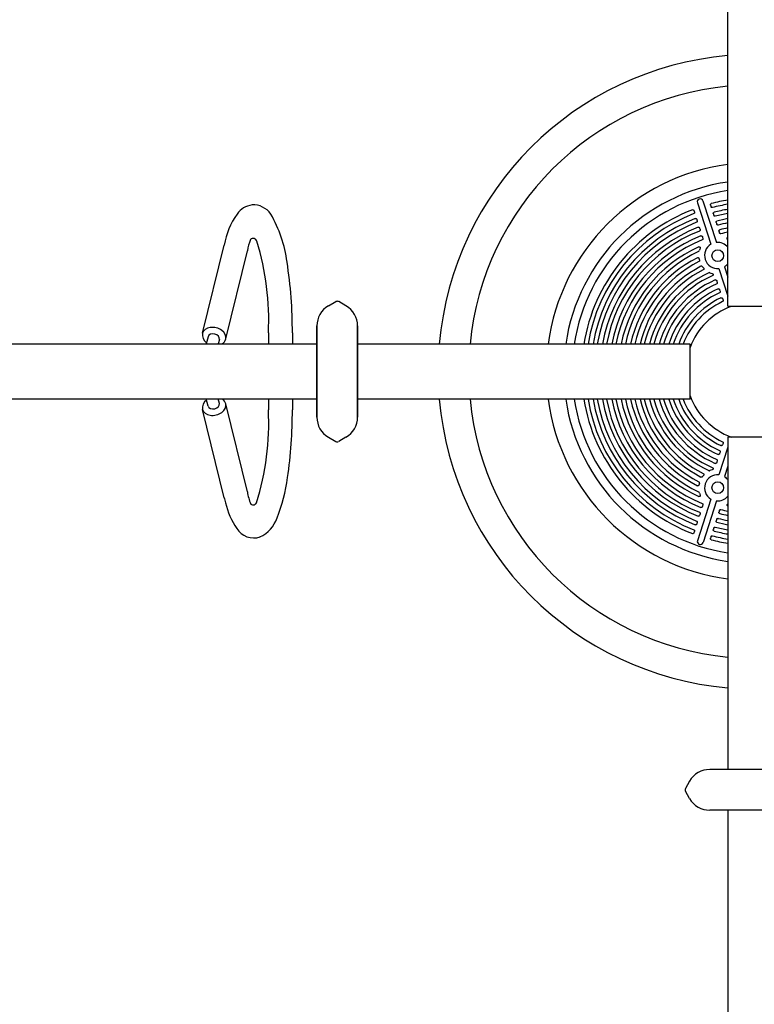
# Model space of a CAD drawing. Units: inches. Extents: x 136 to 1108, y 266 to 826.
# Drawn here: x 685 to 716, y 571 to 613 of the extents above; entities that cross this region are included whole.
import ezdxf

# ---------------------------------------------------------------- set-up
doc = ezdxf.new("R2010")
doc.units = ezdxf.units.IN
doc.header["$LTSCALE"] = 12
doc.header["$MEASUREMENT"] = 0
doc.layers.add('1', color=7, linetype='Continuous')

msp = doc.modelspace()

# ---------------------------------------------------------------- linework, layer by layer
at = {"layer": '1'}
for p, q in [((715.076, 600.776), (715.076, 615.088)), ((713.768, 605.236), (714.349, 603.449)), ((714.005, 605.32), (714.588, 603.527)), ((713.615, 604.897), (713.623, 604.873)), ((713.623, 604.873), (713.636, 604.833)), ((714.33, 605.13), (714.338, 605.105)), ((714.338, 605.105), (714.351, 605.065)), ((713.737, 604.523), (713.745, 604.498)), ((713.745, 604.498), (713.758, 604.458)), ((714.452, 604.755), (714.46, 604.73)), ((714.46, 604.73), (714.473, 604.691)), ((714.574, 604.379), (714.582, 604.354)), ((713.859, 604.147), (713.867, 604.122)), ((713.867, 604.122), (713.88, 604.083)), ((714.582, 604.354), (714.595, 604.315)), ((714.696, 604.002), (714.704, 603.977)), ((714.704, 603.977), (714.717, 603.938)), ((713.981, 603.77), (713.99, 603.745)), ((713.99, 603.745), (714.002, 603.706)), ((715.073, 603.743), (715.076, 603.741)), ((715.074, 603.649), (715.076, 603.648)), ((692.469, 599.616), (693.398, 603.41)), ((693.469, 599.372), (694.398, 603.165)), ((713.869, 603.231), (713.855, 603.187)), ((713.88, 603.261), (713.869, 603.231)), ((713.836, 602.826), (713.841, 602.8)), ((713.841, 602.8), (713.85, 602.763)), ((713.984, 602.481), (714.002, 602.459)), ((714.001, 602.459), (714.027, 602.428)), ((714.688, 602.404), (715.076, 601.211)), ((714.927, 602.482), (715.076, 602.025)), ((714.307, 602.222), (714.345, 602.207)), ((714.345, 602.206), (714.401, 602.187)), ((714.598, 601.873), (714.607, 601.845)), ((714.607, 601.845), (714.619, 601.808)), ((714.722, 601.49), (714.731, 601.462)), ((714.731, 601.462), (714.743, 601.426)), ((714.847, 601.107), (714.856, 601.078)), ((714.856, 601.078), (714.868, 601.043)), ((697.888, 600.797), (698.201, 600.977)), ((697.888, 600.797), (698.201, 600.977)), ((698.638, 600.797), (698.326, 600.977)), ((698.638, 600.797), (698.326, 600.977)), ((715.076, 600.776), (717.451, 600.776)), ((715.217, 600.776), (715.218, 600.775)), ((697.388, 596.007), (697.388, 599.931)), ((697.388, 599.931), (697.388, 596.007)), ((697.388, 599.89), (697.388, 599.893)), ((697.391, 599.891), (697.388, 599.893)), ((697.388, 599.827), (697.388, 599.83)), ((699.136, 599.891), (699.138, 599.893)), ((699.138, 596.007), (699.138, 599.931)), ((699.138, 599.931), (699.138, 596.007)), ((699.138, 599.89), (699.138, 599.893)), ((699.138, 599.827), (699.138, 599.83)), ((692.705, 599.468), (692.63, 599.162)), ((693.191, 599.349), (693.145, 599.162)), ((695.304, 599.631), (695.304, 599.162)), ((696.333, 599.631), (696.333, 599.162)), ((610.149, 599.162), (697.388, 599.162)), ((713.451, 599.151), (699.138, 599.151)), ((713.451, 596.776), (713.451, 599.151)), ((610.149, 596.787), (697.388, 596.787)), ((692.705, 596.481), (692.63, 596.787)), ((693.191, 596.6), (693.145, 596.787)), ((695.304, 596.787), (695.304, 596.318)), ((696.333, 596.787), (696.333, 596.318)), ((713.451, 596.776), (699.138, 596.776)), ((693.398, 592.539), (692.469, 596.333)), ((694.398, 592.784), (693.469, 596.577)), ((697.388, 596.107), (697.388, 596.111)), ((697.388, 596.045), (697.388, 596.048)), ((697.391, 596.046), (697.388, 596.045)), ((699.136, 596.046), (699.138, 596.045)), ((699.138, 596.107), (699.138, 596.111)), ((699.138, 596.045), (699.138, 596.048)), ((697.888, 595.141), (698.201, 594.96)), ((697.888, 595.141), (698.201, 594.96)), ((698.638, 595.141), (698.326, 594.96)), ((698.638, 595.141), (698.326, 594.96)), ((715.076, 595.151), (715.076, 580.838)), ((717.451, 595.151), (715.076, 595.151)), ((715.218, 595.151), (715.217, 595.151)), ((715.076, 594.715), (714.688, 593.522)), ((714.856, 594.848), (714.847, 594.819)), ((714.868, 594.883), (714.856, 594.848)), ((714.731, 594.464), (714.722, 594.436)), ((714.743, 594.5), (714.731, 594.464)), ((714.607, 594.081), (714.598, 594.053)), ((714.619, 594.118), (714.607, 594.081)), ((715.076, 593.901), (714.927, 593.444)), ((714.002, 593.467), (713.984, 593.445)), ((714.027, 593.498), (714.002, 593.467)), ((714.345, 593.72), (714.307, 593.704)), ((714.401, 593.739), (714.345, 593.72)), ((713.841, 593.126), (713.836, 593.1)), ((713.85, 593.163), (713.841, 593.126)), ((713.857, 592.738), (713.871, 592.694)), ((713.872, 592.694), (713.883, 592.664)), ((714.349, 592.477), (713.766, 590.683)), ((713.99, 592.182), (713.981, 592.156)), ((714.002, 592.22), (713.99, 592.182)), ((714.588, 592.399), (714.007, 590.613)), ((713.867, 591.804), (713.859, 591.779)), ((713.88, 591.843), (713.867, 591.804)), ((714.704, 591.949), (714.696, 591.924)), ((714.717, 591.988), (714.704, 591.949)), ((713.745, 591.428), (713.737, 591.403)), ((713.758, 591.468), (713.745, 591.428)), ((714.582, 591.572), (714.574, 591.547)), ((714.595, 591.611), (714.582, 591.572)), ((713.623, 591.053), (713.615, 591.029)), ((713.636, 591.093), (713.623, 591.053)), ((714.338, 590.821), (714.33, 590.796)), ((714.351, 590.861), (714.338, 590.821)), ((714.46, 591.196), (714.452, 591.171)), ((714.473, 591.236), (714.46, 591.196)), ((718.22, 580.838), (714.296, 580.838)), ((718.22, 580.838), (714.296, 580.838)), ((714.335, 580.835), (714.334, 580.838)), ((714.337, 580.838), (714.334, 580.838)), ((714.399, 580.838), (714.396, 580.838)), ((713.43, 580.338), (713.249, 580.026)), ((713.43, 580.338), (713.249, 580.026)), ((713.43, 579.588), (713.249, 579.901)), ((713.43, 579.588), (713.249, 579.901)), ((718.22, 579.088), (714.296, 579.088)), ((718.22, 579.088), (714.296, 579.088)), ((714.335, 579.091), (714.334, 579.088)), ((714.337, 579.088), (714.334, 579.088)), ((714.399, 579.088), (714.396, 579.088)), ((715.076, 579.088), (715.076, 491.849))]:
    msp.add_line(p, q, dxfattribs=at)
for centre in [(714.641, 602.956), (714.641, 592.97)]:
    msp.add_circle(centre, 0.25, dxfattribs=at)
for centre, radius, start, end in [((716.263, 597.963), 13.658, 94.9881, 175.0119), ((716.263, 597.963), 12.342, 95.5211, 174.4789), ((716.263, 597.963), 9, 97.582, 172.418), ((716.263, 597.963), 8.25, 98.2758, 171.7242), ((716.263, 597.963), 7.887, 98.6602, 171.3398), ((713.887, 605.276), 0.126, 20.6397, 198.6837), ((716.263, 597.963), 7.48, 99.1347, 104.7418), ((694.739, 604.177), 0.974, 98.3032, 144.0425), ((694.658, 604.241), 0.901, 34.106, 93.7951), ((716.263, 597.963), 7.48, 111.2582, 170.8653), ((716.263, 597.963), 7.303, 99.3584, 104.6983), ((716.263, 597.963), 7.087, 99.646, 104.5598), ((696.704, 602.828), 3.356, 145.0992, 170.014), ((690.621, 601.976), 5.528, 7.3045, 30.0745), ((716.263, 597.963), 7.303, 111.3017, 170.6416), ((716.263, 597.963), 7.087, 111.4402, 170.354), ((716.263, 597.963), 6.909, 111.4888, 170.1035), ((716.263, 597.963), 6.909, 99.8965, 104.5112), ((716.263, 597.963), 6.693, 100.22, 104.3556), ((716.263, 597.963), 6.693, 111.6444, 169.78), ((716.263, 597.963), 6.515, 111.699, 169.4977), ((716.263, 597.963), 6.515, 100.5023, 104.301), ((716.263, 597.963), 6.298, 100.8688, 104.1251), ((716.263, 597.963), 6.119, 101.1895, 104.0633), ((696.646, 602.831), 2.273, 158.9254, 171.559), ((694.643, 603.524), 0.172, 16.4093, 133.422), ((683.784, 600.186), 11.533, 357.2402, 17.0943), ((716.263, 597.963), 6.298, 111.8749, 169.1312), ((716.263, 597.963), 6.119, 111.9367, 168.8105), ((716.263, 597.963), 5.902, 101.608, 101.6389), ((716.263, 597.963), 5.902, 114.3949, 168.392), ((716.263, 597.963), 5.723, 115.3006, 168.0245), ((713.78, 603.205), 0.0771, 299.0936, 347.0705), ((714.638, 602.966), 0.564, 120.8905, 275.1095), ((714.631, 602.949), 0.579, 39.8378, 94.2824), ((716.263, 597.963), 5.505, 116.9541, 167.542), ((716.263, 597.963), 5.326, 117.2268, 167.1165), ((677.68, 599.761), 18.653, 359.5998, 8.9992), ((716.263, 597.963), 5.107, 117.3104, 166.5548), ((716.263, 597.963), 4.928, 117.0717, 166.0566), ((713.941, 602.453), 0.0518, 32.4002, 113.2542), ((716.263, 597.963), 4.709, 115.1978, 165.3934), ((716.263, 597.963), 4.53, 113.9624, 164.8018), ((716.263, 597.963), 4.31, 113.6842, 164.0067), ((714.281, 602.169), 0.0589, 63.5938, 112.504), ((716.263, 597.963), 4.131, 113.8191, 163.2922), ((716.263, 597.963), 3.91, 114.2735, 162.321), ((698.263, 600.869), 0.125, 60, 120), ((698.263, 600.869), 0.125, 60, 120), ((716.263, 597.963), 3.731, 114.4383, 161.4401), ((716.263, 597.963), 3.51, 115.0006, 160.2262), ((698.388, 599.931), 1, 120, 180), ((698.388, 599.931), 1, 120, 180), ((698.138, 599.931), 1, 0, 60), ((698.138, 599.931), 1, 0, 60), ((716.263, 597.963), 3.331, 115.2066, 159.1114), ((716.263, 597.963), 3, 110.3641, 159.6359), ((692.861, 599.544), 0.398, 169.5176, 236.721), ((693.13, 599.46), 0.35, 301.8164, 345.4371), ((693.13, 596.489), 0.35, 14.5629, 58.1836), ((716.263, 597.963), 13.658, 184.9881, 265.0119), ((716.263, 597.963), 12.342, 185.5211, 264.4789), ((716.263, 597.963), 9, 187.582, 262.418), ((716.263, 597.963), 8.25, 188.2758, 261.7242), ((716.263, 597.963), 7.887, 188.6602, 261.3398), ((716.263, 597.963), 7.48, 189.1347, 248.7418), ((716.263, 597.963), 7.303, 189.3584, 248.6983), ((716.263, 597.963), 7.087, 189.646, 248.5598), ((716.263, 597.963), 6.909, 189.8965, 248.5112), ((716.263, 597.963), 6.693, 190.22, 248.3556), ((716.263, 597.963), 6.515, 190.5023, 248.301), ((716.263, 597.963), 6.298, 190.8688, 248.1251), ((716.263, 597.963), 6.119, 191.1895, 248.0633), ((716.263, 597.963), 5.902, 191.608, 245.6389), ((716.263, 597.963), 5.723, 191.9755, 244.7236), ((716.263, 597.963), 5.505, 192.458, 243.0459), ((716.263, 597.963), 5.326, 192.8835, 242.7739), ((716.263, 597.963), 5.107, 193.4452, 242.6897), ((716.263, 597.963), 4.928, 193.9434, 242.9284), ((716.263, 597.963), 4.709, 194.6066, 244.8037), ((716.263, 597.963), 4.53, 195.1982, 246.0376), ((716.263, 597.963), 4.31, 195.9933, 246.3158), ((716.263, 597.963), 4.131, 196.7078, 246.1809), ((716.263, 597.963), 3.91, 197.679, 245.7265), ((716.263, 597.963), 3.731, 198.5599, 245.5617), ((716.263, 597.963), 3.51, 199.7738, 244.9994), ((716.263, 597.963), 3.331, 200.8886, 244.7934), ((716.263, 597.963), 3, 200.3641, 249.6359), ((692.861, 596.405), 0.398, 123.279, 190.4824), ((683.783, 595.763), 11.534, 342.6331, 2.7593), ((676.902, 596.237), 19.431, 351.6109, 0.24), ((698.388, 596.007), 1, 180, 240), ((698.388, 596.007), 1, 180, 240), ((698.138, 596.007), 1, 300, 0), ((698.138, 596.007), 1, 300, 0), ((698.263, 595.068), 0.125, 240, 300), ((698.263, 595.068), 0.125, 240, 300), ((688.487, 594.464), 7.711, 338.7227, 352.0851), ((714.638, 592.96), 0.564, 84.8978, 239.1022), ((714.281, 593.756), 0.0587, 247.4084, 296.5391), ((713.798, 593.18), 0.0549, 341.5608, 58.3945), ((700.72, 594.327), 7.537, 193.7194, 195.4679), ((696.654, 593.121), 2.281, 188.4914, 202.0888), ((713.782, 592.72), 0.078, 13.436, 60.8553), ((714.637, 592.964), 0.567, 265.0482, 320.8315), ((696.654, 593.064), 3.285, 193.1509, 214.3266), ((694.644, 592.386), 0.161, 229.7415, 349.4245), ((694.38, 592.089), 1.36, 294.3119, 341.8566), ((716.263, 597.963), 6.298, 255.8749, 259.1312), ((716.263, 597.963), 6.119, 255.9367, 258.8105), ((716.263, 597.963), 6.909, 255.4888, 260.1035), ((716.263, 597.963), 6.693, 255.6444, 259.78), ((716.263, 597.963), 6.515, 255.699, 259.4977), ((694.675, 591.676), 0.868, 212.3304, 287.8011), ((716.263, 597.963), 7.303, 255.3017, 260.6416), ((716.263, 597.963), 7.087, 255.4402, 260.354), ((713.887, 590.65), 0.126, 164.6397, 342.6837), ((716.263, 597.963), 7.48, 255.2582, 260.8653), ((714.296, 579.838), 1, 90, 150), ((714.296, 579.838), 1, 90, 150), ((713.357, 579.963), 0.125, 150, 210), ((713.358, 579.963), 0.125, 150, 210), ((714.296, 580.088), 1, 210, 270), ((714.296, 580.088), 1, 210, 270)]:
    msp.add_arc(centre, radius, start, end, dxfattribs=at)
for centre, major_axis, ratio, start_param, end_param in [((715.385, 600.667), (31.25, 10.154), 0.147653, 1.566971, 1.566987), ((692.969, 599.494), (0.5, -0.122), 0.712031, 0, 3.141593), ((692.948, 599.409), (-0.243, 0.059), 0.712031, 3.141593, 6.283185), ((692.969, 596.455), (-0.5, -0.122), 0.712031, 0, 3.141593), ((692.948, 596.54), (0.243, 0.059), 0.712031, 3.141593, 6.283185), ((715.385, 595.259), (-31.25, 10.154), 0.147653, 1.566971, 1.566987)]:
    msp.add_ellipse(centre, major_axis=major_axis, ratio=ratio, start_param=start_param, end_param=end_param, dxfattribs=at)
for points, knots in [([(713.551, 604.934), (713.556, 604.936), (713.562, 604.937), (713.573, 604.937), (713.578, 604.936), (713.589, 604.931), (713.594, 604.928), (713.603, 604.92), (713.606, 604.916), (713.611, 604.907), (713.614, 604.902), (713.615, 604.897)], [0, 0, 0, 0, 0.0407476, 0.0407476, 0.0836423, 0.0836423, 0.1322522, 0.1322522, 0.1717457, 0.1717457, 0.2129763, 0.2129763, 0.2129763, 0.2129763]), ([(713.636, 604.833), (713.639, 604.825), (713.64, 604.816), (713.639, 604.801), (713.637, 604.794), (713.631, 604.783), (713.628, 604.779), (713.62, 604.772), (713.615, 604.769), (713.61, 604.767)], [0, 0, 0, 0, 0.0669118, 0.0669118, 0.121532, 0.121532, 0.1630394, 0.1630394, 0.2031451, 0.2031451, 0.2031451, 0.2031451]), ([(714.33, 605.13), (714.327, 605.138), (714.326, 605.146), (714.327, 605.162), (714.329, 605.169), (714.335, 605.18), (714.339, 605.185), (714.346, 605.191), (714.349, 605.192), (714.354, 605.195), (714.357, 605.196), (714.36, 605.197)], [0, 0, 0, 0, 0.0668508, 0.0668508, 0.1214541, 0.1214541, 0.1678104, 0.1678104, 0.1913928, 0.1913928, 0.2147452, 0.2147452, 0.2147452, 0.2147452]), ([(714.41, 605.027), (714.405, 605.025), (714.4, 605.025), (714.389, 605.026), (714.383, 605.028), (714.372, 605.034), (714.367, 605.038), (714.357, 605.05), (714.353, 605.057), (714.351, 605.065)], [0, 0, 0, 0, 0.0409634, 0.0409634, 0.0851211, 0.0851211, 0.1360908, 0.1360908, 0.2013777, 0.2013777, 0.2013777, 0.2013777]), ([(714.452, 604.755), (714.449, 604.763), (714.448, 604.772), (714.449, 604.787), (714.451, 604.794), (714.457, 604.806), (714.461, 604.81), (714.468, 604.816), (714.471, 604.818), (714.476, 604.821), (714.479, 604.822), (714.482, 604.822)], [0, 0, 0, 0, 0.066898, 0.066898, 0.1215146, 0.1215146, 0.1678676, 0.1678676, 0.1916177, 0.1916177, 0.2151354, 0.2151354, 0.2151354, 0.2151354]), ([(713.673, 604.56), (713.678, 604.562), (713.683, 604.563), (713.694, 604.562), (713.7, 604.561), (713.711, 604.557), (713.716, 604.553), (713.724, 604.546), (713.728, 604.542), (713.733, 604.533), (713.735, 604.528), (713.737, 604.523)], [0, 0, 0, 0, 0.0407345, 0.0407345, 0.0835897, 0.0835897, 0.1321397, 0.1321397, 0.1718679, 0.1718679, 0.2133598, 0.2133598, 0.2133598, 0.2133598]), ([(713.758, 604.458), (713.761, 604.45), (713.762, 604.442), (713.76, 604.426), (713.758, 604.419), (713.753, 604.408), (713.749, 604.404), (713.742, 604.397), (713.737, 604.394), (713.732, 604.392)], [0, 0, 0, 0, 0.0669646, 0.0669646, 0.1215995, 0.1215995, 0.1629212, 0.1629212, 0.2028455, 0.2028455, 0.2028455, 0.2028455]), ([(714.532, 604.652), (714.527, 604.651), (714.522, 604.65), (714.51, 604.652), (714.505, 604.653), (714.494, 604.659), (714.489, 604.664), (714.479, 604.675), (714.475, 604.683), (714.473, 604.691)], [0, 0, 0, 0, 0.0409629, 0.0409629, 0.085157, 0.085157, 0.1362096, 0.1362096, 0.2010807, 0.2010807, 0.2010807, 0.2010807]), ([(714.574, 604.379), (714.571, 604.387), (714.57, 604.396), (714.571, 604.412), (714.573, 604.418), (714.579, 604.43), (714.583, 604.435), (714.59, 604.441), (714.593, 604.442), (714.598, 604.445), (714.601, 604.446), (714.604, 604.447)], [0, 0, 0, 0, 0.0669462, 0.0669462, 0.1215763, 0.1215763, 0.167926, 0.167926, 0.1918641, 0.1918641, 0.2155673, 0.2155673, 0.2155673, 0.2155673]), ([(713.795, 604.184), (713.8, 604.186), (713.805, 604.187), (713.816, 604.187), (713.821, 604.186), (713.833, 604.181), (713.838, 604.178), (713.846, 604.17), (713.85, 604.166), (713.855, 604.157), (713.857, 604.152), (713.859, 604.147)], [0, 0, 0, 0, 0.0407212, 0.0407212, 0.0835331, 0.0835331, 0.1320159, 0.1320159, 0.1720037, 0.1720037, 0.2137844, 0.2137844, 0.2137844, 0.2137844]), ([(713.88, 604.083), (713.883, 604.074), (713.884, 604.066), (713.882, 604.05), (713.881, 604.043), (713.875, 604.032), (713.872, 604.028), (713.864, 604.021), (713.859, 604.018), (713.855, 604.016)], [0, 0, 0, 0, 0.0670191, 0.0670191, 0.1216693, 0.1216693, 0.1627833, 0.1627833, 0.202505, 0.202505, 0.202505, 0.202505]), ([(714.654, 604.276), (714.649, 604.275), (714.644, 604.274), (714.632, 604.276), (714.627, 604.278), (714.616, 604.284), (714.611, 604.288), (714.601, 604.299), (714.597, 604.307), (714.595, 604.315)], [0, 0, 0, 0, 0.0409639, 0.0409639, 0.0851997, 0.0851997, 0.1363453, 0.1363453, 0.2007436, 0.2007436, 0.2007436, 0.2007436]), ([(714.696, 604.002), (714.693, 604.011), (714.692, 604.019), (714.694, 604.035), (714.696, 604.042), (714.702, 604.053), (714.705, 604.058), (714.712, 604.064), (714.715, 604.066), (714.721, 604.068), (714.723, 604.07), (714.726, 604.07)], [0, 0, 0, 0, 0.0669957, 0.0669957, 0.1216397, 0.1216397, 0.167986, 0.167986, 0.1921362, 0.1921362, 0.2160488, 0.2160488, 0.2160488, 0.2160488]), ([(713.917, 603.807), (713.922, 603.809), (713.927, 603.81), (713.938, 603.81), (713.944, 603.809), (713.955, 603.805), (713.96, 603.801), (713.969, 603.794), (713.972, 603.79), (713.977, 603.78), (713.98, 603.775), (713.981, 603.77)], [0, 0, 0, 0, 0.0407078, 0.0407078, 0.0834718, 0.0834718, 0.1318787, 0.1318787, 0.1721559, 0.1721559, 0.2142581, 0.2142581, 0.2142581, 0.2142581]), ([(714.002, 603.706), (714.005, 603.698), (714.006, 603.689), (714.005, 603.673), (714.003, 603.666), (713.997, 603.655), (713.994, 603.651), (713.986, 603.644), (713.982, 603.641), (713.977, 603.639)], [0, 0, 0, 0, 0.0670759, 0.0670759, 0.121742, 0.121742, 0.1626219, 0.1626219, 0.2021159, 0.2021159, 0.2021159, 0.2021159]), ([(714.776, 603.899), (714.771, 603.898), (714.766, 603.897), (714.755, 603.899), (714.749, 603.901), (714.738, 603.907), (714.733, 603.911), (714.724, 603.923), (714.72, 603.93), (714.717, 603.938)], [0, 0, 0, 0, 0.0409665, 0.0409665, 0.0852507, 0.0852507, 0.1365017, 0.1365017, 0.2003587, 0.2003587, 0.2003587, 0.2003587]), ([(715.074, 603.649), (715.065, 603.655), (715.057, 603.663), (715.046, 603.678), (715.043, 603.686), (715.04, 603.699), (715.04, 603.705), (715.042, 603.717), (715.044, 603.722), (715.05, 603.73), (715.053, 603.734), (715.062, 603.74), (715.067, 603.742), (715.073, 603.743)], [0, 0, 0, 0, 0.0830784, 0.0830784, 0.1488317, 0.1488317, 0.2041077, 0.2041077, 0.2517168, 0.2517168, 0.2963588, 0.2963588, 0.345376, 0.345376, 0.345376, 0.345376]), ([(713.826, 603.338), (713.831, 603.34), (713.836, 603.341), (713.847, 603.342), (713.852, 603.341), (713.862, 603.337), (713.866, 603.335), (713.874, 603.327), (713.878, 603.323), (713.883, 603.311), (713.885, 603.304), (713.886, 603.291), (713.886, 603.285), (713.884, 603.273), (713.882, 603.267), (713.88, 603.261)], [0, 0, 0, 0, 0.0423049, 0.0423049, 0.0817869, 0.0817869, 0.1216797, 0.1216797, 0.1662579, 0.1662579, 0.2200963, 0.2200963, 0.2663753, 0.2663753, 0.3142541, 0.3142541, 0.3142541, 0.3142541]), ([(713.768, 602.87), (713.773, 602.872), (713.778, 602.874), (713.789, 602.875), (713.794, 602.874), (713.805, 602.871), (713.81, 602.868), (713.82, 602.86), (713.825, 602.855), (713.832, 602.842), (713.835, 602.834), (713.837, 602.826)], [0, 0, 0, 0, 0.040831, 0.040831, 0.0820498, 0.0820498, 0.1273041, 0.1273041, 0.1802347, 0.1802347, 0.2428412, 0.2428412, 0.2428412, 0.2428412]), ([(713.85, 602.763), (713.852, 602.754), (713.853, 602.745), (713.851, 602.729), (713.848, 602.722), (713.842, 602.712), (713.84, 602.709), (713.834, 602.703), (713.83, 602.701), (713.827, 602.699)], [0, 0, 0, 0, 0.0696404, 0.0696404, 0.1251798, 0.1251798, 0.1578515, 0.1578515, 0.1895228, 0.1895228, 0.1895228, 0.1895228]), ([(714.027, 602.428), (714.033, 602.422), (714.038, 602.414), (714.043, 602.399), (714.044, 602.393), (714.043, 602.38), (714.041, 602.374), (714.037, 602.365), (714.034, 602.362), (714.028, 602.356), (714.024, 602.353), (714.021, 602.351)], [0, 0, 0, 0, 0.0666416, 0.0666416, 0.1194716, 0.1194716, 0.1641614, 0.1641614, 0.1975199, 0.1975199, 0.230802, 0.230802, 0.230802, 0.230802]), ([(714.401, 602.187), (714.411, 602.184), (714.42, 602.18), (714.435, 602.17), (714.44, 602.164), (714.447, 602.154), (714.449, 602.149), (714.45, 602.14), (714.45, 602.135), (714.448, 602.126), (714.446, 602.122), (714.442, 602.115), (714.439, 602.112), (714.432, 602.106), (714.428, 602.104), (714.424, 602.102)], [0, 0, 0, 0, 0.075993, 0.075993, 0.1388803, 0.1388803, 0.1889654, 0.1889654, 0.2319129, 0.2319129, 0.273683, 0.273683, 0.3136684, 0.3136684, 0.3553832, 0.3553832, 0.3553832, 0.3553832]), ([(714.532, 601.91), (714.537, 601.912), (714.542, 601.913), (714.553, 601.914), (714.559, 601.913), (714.57, 601.909), (714.575, 601.905), (714.584, 601.898), (714.588, 601.893), (714.594, 601.884), (714.596, 601.878), (714.598, 601.873)], [0, 0, 0, 0, 0.0406359, 0.0406359, 0.0830478, 0.0830478, 0.1308576, 0.1308576, 0.1733394, 0.1733394, 0.2178738, 0.2178738, 0.2178738, 0.2178738]), ([(714.619, 601.808), (714.622, 601.8), (714.623, 601.791), (714.622, 601.775), (714.62, 601.768), (714.614, 601.758), (714.611, 601.753), (714.604, 601.747), (714.6, 601.744), (714.595, 601.742)], [0, 0, 0, 0, 0.0674399, 0.0674399, 0.1222066, 0.1222066, 0.1612543, 0.1612543, 0.1989749, 0.1989749, 0.1989749, 0.1989749]), ([(714.656, 601.528), (714.661, 601.53), (714.666, 601.531), (714.677, 601.531), (714.682, 601.531), (714.693, 601.527), (714.699, 601.523), (714.708, 601.516), (714.712, 601.511), (714.718, 601.502), (714.72, 601.496), (714.722, 601.49)], [0, 0, 0, 0, 0.0406219, 0.0406219, 0.0829249, 0.0829249, 0.1305387, 0.1305387, 0.1737276, 0.1737276, 0.2190303, 0.2190303, 0.2190303, 0.2190303]), ([(714.743, 601.426), (714.746, 601.418), (714.747, 601.409), (714.746, 601.393), (714.744, 601.386), (714.738, 601.375), (714.735, 601.371), (714.728, 601.364), (714.724, 601.362), (714.72, 601.36)], [0, 0, 0, 0, 0.0675416, 0.0675416, 0.1223362, 0.1223362, 0.1607849, 0.1607849, 0.197931, 0.197931, 0.197931, 0.197931]), ([(714.78, 601.144), (714.785, 601.147), (714.79, 601.148), (714.801, 601.148), (714.806, 601.148), (714.817, 601.144), (714.823, 601.141), (714.832, 601.133), (714.836, 601.128), (714.842, 601.119), (714.845, 601.113), (714.847, 601.107)], [0, 0, 0, 0, 0.0406099, 0.0406099, 0.0827826, 0.0827826, 0.1301568, 0.1301568, 0.1742103, 0.1742103, 0.2204498, 0.2204498, 0.2204498, 0.2204498]), ([(714.868, 601.043), (714.87, 601.034), (714.872, 601.025), (714.87, 601.01), (714.868, 601.003), (714.863, 600.992), (714.86, 600.988), (714.853, 600.981), (714.849, 600.978), (714.845, 600.976)], [0, 0, 0, 0, 0.0676627, 0.0676627, 0.1224902, 0.1224902, 0.1601974, 0.1601974, 0.196633, 0.196633, 0.196633, 0.196633]), ([(714.847, 594.819), (714.844, 594.811), (714.84, 594.803), (714.829, 594.791), (714.824, 594.786), (714.812, 594.78), (714.806, 594.778), (714.797, 594.778), (714.793, 594.778), (714.786, 594.779), (714.783, 594.78), (714.78, 594.782)], [0, 0, 0, 0, 0.0674248, 0.0674248, 0.122187, 0.122187, 0.1685017, 0.1685017, 0.1955406, 0.1955406, 0.2223319, 0.2223319, 0.2223319, 0.2223319]), ([(714.845, 594.95), (714.85, 594.947), (714.854, 594.944), (714.862, 594.936), (714.865, 594.931), (714.87, 594.919), (714.871, 594.912), (714.871, 594.898), (714.87, 594.89), (714.868, 594.883)], [0, 0, 0, 0, 0.0410929, 0.0410929, 0.0861218, 0.0861218, 0.1388623, 0.1388623, 0.1949475, 0.1949475, 0.1949475, 0.1949475]), ([(714.722, 594.436), (714.719, 594.427), (714.715, 594.419), (714.705, 594.407), (714.699, 594.403), (714.688, 594.397), (714.682, 594.395), (714.672, 594.395), (714.669, 594.395), (714.662, 594.396), (714.659, 594.397), (714.656, 594.398)], [0, 0, 0, 0, 0.0673341, 0.0673341, 0.1220714, 0.1220714, 0.1683925, 0.1683925, 0.1947639, 0.1947639, 0.2208917, 0.2208917, 0.2208917, 0.2208917]), ([(714.72, 594.566), (714.725, 594.564), (714.729, 594.561), (714.737, 594.553), (714.74, 594.548), (714.745, 594.536), (714.746, 594.529), (714.747, 594.515), (714.745, 594.507), (714.743, 594.5)], [0, 0, 0, 0, 0.0410521, 0.0410521, 0.0858961, 0.0858961, 0.1382808, 0.1382808, 0.1962278, 0.1962278, 0.1962278, 0.1962278]), ([(714.424, 593.824), (714.43, 593.821), (714.435, 593.817), (714.443, 593.809), (714.446, 593.805), (714.449, 593.796), (714.45, 593.792), (714.45, 593.783), (714.449, 593.778), (714.445, 593.769), (714.442, 593.764), (714.433, 593.755), (714.428, 593.751), (714.415, 593.744), (714.408, 593.741), (714.401, 593.739)], [0, 0, 0, 0, 0.0530277, 0.0530277, 0.097071, 0.097071, 0.1371867, 0.1371867, 0.1779817, 0.1779817, 0.2272964, 0.2272964, 0.2868867, 0.2868867, 0.3512795, 0.3512795, 0.3512795, 0.3512795]), ([(714.598, 594.053), (714.595, 594.045), (714.591, 594.037), (714.581, 594.025), (714.575, 594.021), (714.563, 594.015), (714.558, 594.013), (714.548, 594.013), (714.545, 594.013), (714.538, 594.014), (714.535, 594.015), (714.532, 594.016)], [0, 0, 0, 0, 0.0672671, 0.0672671, 0.1219861, 0.1219861, 0.1683124, 0.1683124, 0.1941376, 0.1941376, 0.2197187, 0.2197187, 0.2197187, 0.2197187]), ([(714.595, 594.184), (714.6, 594.182), (714.605, 594.179), (714.612, 594.171), (714.616, 594.166), (714.621, 594.154), (714.622, 594.148), (714.623, 594.133), (714.621, 594.125), (714.619, 594.118)], [0, 0, 0, 0, 0.0410232, 0.0410232, 0.085721, 0.085721, 0.1378186, 0.1378186, 0.1972575, 0.1972575, 0.1972575, 0.1972575]), ([(713.984, 593.445), (713.979, 593.438), (713.973, 593.432), (713.96, 593.424), (713.953, 593.422), (713.942, 593.42), (713.937, 593.42), (713.928, 593.422), (713.924, 593.423), (713.92, 593.425)], [0, 0, 0, 0, 0.0658018, 0.0658018, 0.1189171, 0.1189171, 0.1540808, 0.1540808, 0.1883596, 0.1883596, 0.1883596, 0.1883596]), ([(714.021, 593.575), (714.025, 593.572), (714.03, 593.569), (714.037, 593.561), (714.039, 593.556), (714.043, 593.546), (714.043, 593.54), (714.043, 593.528), (714.041, 593.521), (714.036, 593.509), (714.032, 593.503), (714.027, 593.498)], [0, 0, 0, 0, 0.0412451, 0.0412451, 0.0817363, 0.0817363, 0.1254207, 0.1254207, 0.1764312, 0.1764312, 0.2288391, 0.2288391, 0.2288391, 0.2288391]), ([(713.837, 593.1), (713.835, 593.091), (713.832, 593.083), (713.823, 593.069), (713.818, 593.064), (713.807, 593.056), (713.801, 593.054), (713.791, 593.052), (713.786, 593.052), (713.777, 593.053), (713.772, 593.054), (713.768, 593.056)], [0, 0, 0, 0, 0.069454, 0.069454, 0.1256273, 0.1256273, 0.1727229, 0.1727229, 0.2090533, 0.2090533, 0.2449999, 0.2449999, 0.2449999, 0.2449999]), ([(713.883, 592.664), (713.887, 592.654), (713.889, 592.643), (713.889, 592.624), (713.887, 592.616), (713.882, 592.603), (713.878, 592.598), (713.87, 592.59), (713.865, 592.587), (713.855, 592.584), (713.85, 592.583), (713.843, 592.583), (713.84, 592.583), (713.834, 592.585), (713.832, 592.586), (713.829, 592.587)], [0, 0, 0, 0, 0.0824566, 0.0824566, 0.1483814, 0.1483814, 0.2037585, 0.2037585, 0.2514133, 0.2514133, 0.2960689, 0.2960689, 0.3204701, 0.3204701, 0.3452972, 0.3452972, 0.3452972, 0.3452972]), ([(713.981, 592.156), (713.979, 592.148), (713.975, 592.14), (713.964, 592.128), (713.959, 592.124), (713.947, 592.118), (713.941, 592.116), (713.932, 592.116), (713.929, 592.116), (713.923, 592.117), (713.92, 592.118), (713.917, 592.119)], [0, 0, 0, 0, 0.0669896, 0.0669896, 0.1216318, 0.1216318, 0.1679782, 0.1679782, 0.1921311, 0.1921311, 0.2160485, 0.2160485, 0.2160485, 0.2160485]), ([(713.977, 592.287), (713.982, 592.285), (713.987, 592.282), (713.995, 592.274), (713.998, 592.269), (714.004, 592.258), (714.005, 592.251), (714.006, 592.236), (714.005, 592.228), (714.002, 592.22)], [0, 0, 0, 0, 0.0409667, 0.0409667, 0.0852517, 0.0852517, 0.1365045, 0.1365045, 0.2003587, 0.2003587, 0.2003587, 0.2003587]), ([(715.076, 592.182), (715.071, 592.183), (715.066, 592.185), (715.057, 592.191), (715.053, 592.195), (715.047, 592.203), (715.045, 592.208), (715.043, 592.219), (715.043, 592.225), (715.045, 592.237), (715.048, 592.244), (715.055, 592.255), (715.058, 592.26), (715.067, 592.268), (715.071, 592.272), (715.076, 592.275)], [0.0007537, 0.0007537, 0.0007537, 0.0007537, 0.0423045, 0.0423045, 0.0817881, 0.0817881, 0.1216776, 0.1216776, 0.1662454, 0.1662454, 0.220057, 0.220057, 0.2663768, 0.2663768, 0.3097749, 0.3097749, 0.3097749, 0.3097749]), ([(713.859, 591.779), (713.856, 591.771), (713.852, 591.763), (713.842, 591.751), (713.836, 591.747), (713.825, 591.741), (713.819, 591.74), (713.81, 591.739), (713.807, 591.739), (713.801, 591.74), (713.798, 591.741), (713.795, 591.742)], [0, 0, 0, 0, 0.0669424, 0.0669424, 0.1215714, 0.1215714, 0.1679212, 0.1679212, 0.1918609, 0.1918609, 0.2155672, 0.2155672, 0.2155672, 0.2155672]), ([(713.855, 591.91), (713.86, 591.908), (713.864, 591.905), (713.872, 591.897), (713.876, 591.893), (713.881, 591.881), (713.883, 591.875), (713.884, 591.86), (713.883, 591.851), (713.88, 591.843)], [0, 0, 0, 0, 0.0409648, 0.0409648, 0.0852041, 0.0852041, 0.1363581, 0.1363581, 0.2007436, 0.2007436, 0.2007436, 0.2007436]), ([(714.726, 591.856), (714.721, 591.857), (714.716, 591.859), (714.708, 591.866), (714.704, 591.87), (714.697, 591.88), (714.695, 591.886), (714.693, 591.897), (714.693, 591.902), (714.693, 591.913), (714.694, 591.918), (714.696, 591.924)], [0, 0, 0, 0, 0.0407071, 0.0407071, 0.0834644, 0.0834644, 0.1318542, 0.1318542, 0.1721595, 0.1721595, 0.2142581, 0.2142581, 0.2142581, 0.2142581]), ([(714.717, 591.988), (714.72, 591.996), (714.724, 592.004), (714.734, 592.016), (714.74, 592.02), (714.751, 592.026), (714.756, 592.027), (714.766, 592.029), (714.771, 592.028), (714.776, 592.027)], [0, 0, 0, 0, 0.067077, 0.067077, 0.1217434, 0.1217434, 0.1626241, 0.1626241, 0.2021159, 0.2021159, 0.2021159, 0.2021159]), ([(713.737, 591.403), (713.734, 591.395), (713.73, 591.387), (713.72, 591.376), (713.714, 591.371), (713.703, 591.366), (713.697, 591.364), (713.688, 591.363), (713.685, 591.364), (713.679, 591.365), (713.676, 591.365), (713.673, 591.366)], [0, 0, 0, 0, 0.0668961, 0.0668961, 0.121512, 0.121512, 0.1678651, 0.1678651, 0.1916161, 0.1916161, 0.2151354, 0.2151354, 0.2151354, 0.2151354]), ([(713.732, 591.534), (713.737, 591.532), (713.742, 591.529), (713.75, 591.522), (713.753, 591.517), (713.759, 591.506), (713.76, 591.499), (713.762, 591.484), (713.76, 591.476), (713.758, 591.468)], [0, 0, 0, 0, 0.0409635, 0.0409635, 0.0851598, 0.0851598, 0.1362179, 0.1362179, 0.2010807, 0.2010807, 0.2010807, 0.2010807]), ([(714.473, 591.236), (714.475, 591.244), (714.479, 591.251), (714.49, 591.263), (714.495, 591.268), (714.506, 591.273), (714.511, 591.275), (714.522, 591.276), (714.527, 591.275), (714.532, 591.274)], [0, 0, 0, 0, 0.0669661, 0.0669661, 0.1216015, 0.1216015, 0.1629242, 0.1629242, 0.2028455, 0.2028455, 0.2028455, 0.2028455]), ([(714.604, 591.479), (714.599, 591.48), (714.594, 591.483), (714.585, 591.489), (714.581, 591.493), (714.575, 591.503), (714.573, 591.509), (714.57, 591.521), (714.57, 591.526), (714.571, 591.536), (714.572, 591.542), (714.574, 591.547)], [0, 0, 0, 0, 0.0407205, 0.0407205, 0.083526, 0.083526, 0.1319925, 0.1319925, 0.1720067, 0.1720067, 0.2137844, 0.2137844, 0.2137844, 0.2137844]), ([(714.595, 591.611), (714.597, 591.619), (714.601, 591.627), (714.612, 591.639), (714.617, 591.643), (714.628, 591.649), (714.634, 591.65), (714.644, 591.652), (714.649, 591.651), (714.654, 591.65)], [0, 0, 0, 0, 0.0670204, 0.0670204, 0.1216711, 0.1216711, 0.1627859, 0.1627859, 0.2025051, 0.2025051, 0.2025051, 0.2025051]), ([(713.615, 591.029), (713.613, 591.021), (713.608, 591.013), (713.598, 591.001), (713.593, 590.997), (713.581, 590.991), (713.575, 590.99), (713.566, 590.989), (713.563, 590.989), (713.557, 590.99), (713.554, 590.991), (713.551, 590.992)], [0, 0, 0, 0, 0.0668504, 0.0668504, 0.1214536, 0.1214536, 0.1678099, 0.1678099, 0.1913924, 0.1913924, 0.2147451, 0.2147451, 0.2147451, 0.2147451]), ([(713.61, 591.159), (713.615, 591.157), (713.62, 591.154), (713.628, 591.147), (713.632, 591.142), (713.637, 591.131), (713.639, 591.125), (713.64, 591.11), (713.639, 591.101), (713.636, 591.093)], [0, 0, 0, 0, 0.0409642, 0.0409642, 0.0851249, 0.0851249, 0.1361019, 0.1361019, 0.2013777, 0.2013777, 0.2013777, 0.2013777]), ([(714.351, 590.861), (714.353, 590.869), (714.358, 590.877), (714.368, 590.888), (714.373, 590.893), (714.384, 590.898), (714.39, 590.9), (714.4, 590.901), (714.405, 590.901), (714.41, 590.899)], [0, 0, 0, 0, 0.0669135, 0.0669135, 0.1215342, 0.1215342, 0.1630428, 0.1630428, 0.2031452, 0.2031452, 0.2031452, 0.2031452]), ([(714.482, 591.104), (714.477, 591.105), (714.472, 591.107), (714.463, 591.114), (714.459, 591.118), (714.453, 591.128), (714.451, 591.134), (714.448, 591.145), (714.448, 591.15), (714.449, 591.161), (714.45, 591.166), (714.452, 591.171)], [0, 0, 0, 0, 0.0407338, 0.0407338, 0.0835829, 0.0835829, 0.1321175, 0.1321175, 0.1718704, 0.1718704, 0.2133599, 0.2133599, 0.2133599, 0.2133599]), ([(714.36, 590.729), (714.355, 590.731), (714.35, 590.733), (714.341, 590.739), (714.337, 590.744), (714.331, 590.754), (714.329, 590.76), (714.327, 590.771), (714.326, 590.776), (714.327, 590.786), (714.328, 590.791), (714.33, 590.796)], [0, 0, 0, 0, 0.0407468, 0.0407468, 0.0836359, 0.0836359, 0.1322312, 0.1322312, 0.1717478, 0.1717478, 0.2129764, 0.2129764, 0.2129764, 0.2129764])]:
    msp.add_open_spline(points, degree=3, knots=knots, dxfattribs=at)
for points in [[(715.076, 602.611), (715.035, 602.56), (714.984, 602.516), (714.927, 602.482)], [(714.927, 593.444), (714.984, 593.41), (715.034, 593.366), (715.076, 593.315)]]:
    msp.add_open_spline(points, degree=3, dxfattribs=at)

doc.saveas('drawing.dxf')
